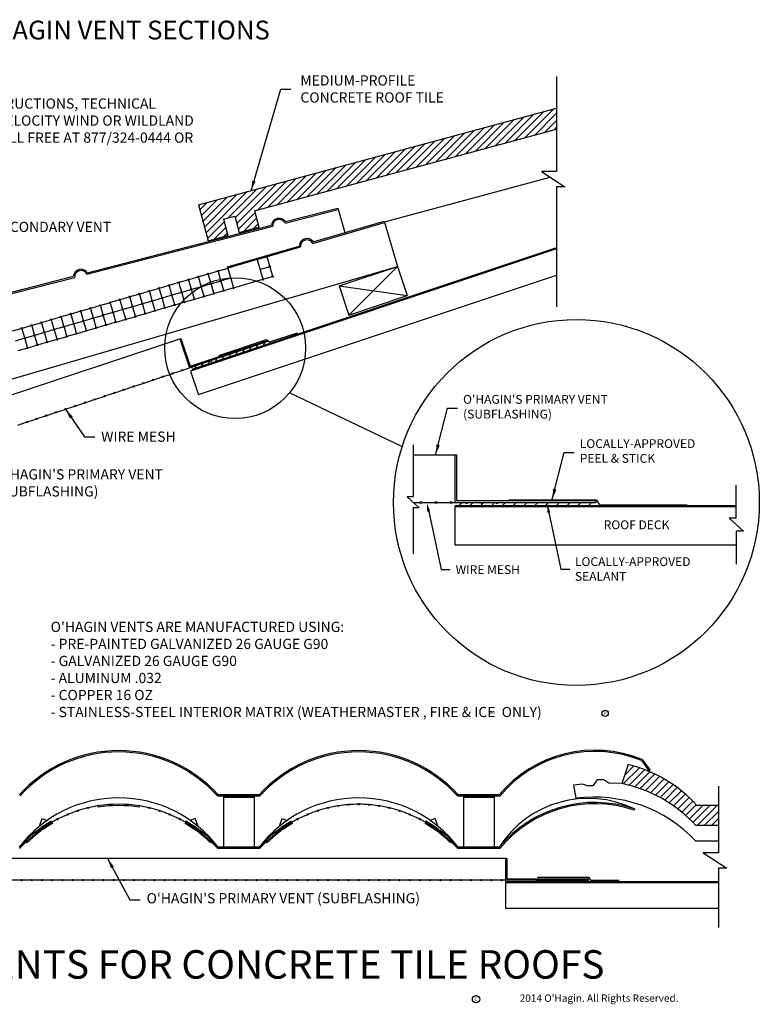
# Model space of a CAD drawing. Units: inches. Extents: x 142.5 to 173.2, y -196 to -171.9.
# Drawn here: x 155.1 to 173.2, y -196 to -171.9 of the extents above; entities that cross this region are included whole.
import ezdxf
from ezdxf.enums import TextEntityAlignment as Align

# ---------------------------------------------------------------- set-up
doc = ezdxf.new("R2010")
doc.units = ezdxf.units.IN
doc.header["$LTSCALE"] = 2
doc.header["$MEASUREMENT"] = 0
doc.layers.get('0').update_dxf_attribs({"linetype": 'CONTINUOUS'})
for name, color, linetype in [('A-roof-text-bold', 6, 'CONTINUOUS'), ('A-VENT-MED', 3, 'CONTINUOUS'), ('A-VENT-OTLN-LGHT', 9, 'CONTINUOUS'), ('R-ANNO-TEXT', 3, 'CONTINUOUS'), ('R-SWTS-DET1', 1, 'CONTINUOUS'), ('R-SWTS-DET3', 9, 'CONTINUOUS'), ('R-SWTS-PAT1', 9, 'CONTINUOUS')]:
    doc.layers.add(name, color=color, linetype=linetype)
doc.styles.add('SWTSTEXT', font='romans.shx')
doc.dimstyles.new('SWTSARCH', dxfattribs={"dimtxt": 0.375, "dimasz": 0.125, "dimexe": 0.179688, "dimexo": 0.5, "dimgap": 0.125, "dimtad": 0, "dimtih": 1, "dimtoh": 1, "dimdec": 3, "dimzin": 3, "dimdsep": 46, "dimlunit": 4, "dimtxsty": 'SWTSTEXT', "dimcen": 0.0625, "dimdle": 0.179688, "dimclrd": 3, "dimclre": 3, "dimclrt": 3, "dimadec": 0, "dimazin": 0, "dimtfac": 1, "dimtdec": 3, "dimtofl": 0, "dimtmove": 2, "dimatfit": 1, "dimfxl": 1, "dimfrac": 2, "dimtolj": 1, "dimtzin": 3, "dimarcsym": 0})

msp = doc.modelspace()

# ---------------------------------------------------------------- hatches: boundary and pattern name
at = {"layer": 'R-SWTS-PAT1'}
h = msp.add_hatch(dxfattribs=at)
h.set_pattern_fill('ANSI31', color=256, style=0)
h.set_pattern_definition([(45, (59.04652, 5.66672), (-0.08838835, 0.08838835), [])])
h.paths.add_polyline_path([(168.252, -174.55), (168.252, -174.033), (159.484, -176.399), (159.722, -177.281), (160.205, -177.15), (160.097, -176.751), (160.373, -176.677), (160.481, -177.076), (160.964, -176.946), (160.856, -176.546)])
h = msp.add_hatch(dxfattribs=at)
h.set_pattern_fill('ANSI31', color=256, style=0)
h.set_pattern_definition([(45, (61.28103, 5.76822), (-0.08838835, 0.08838835), [])])
h.paths.add_polyline_path([(171.661, -191.591), (172.214, -191.591), (172.214, -191.099), (171.687, -191.099, 0.14914), (169.999, -190.094), (169.846, -190.563, -0.158774)])

# ---------------------------------------------------------------- linework, layer by layer
for p, q in [((161.004, -177.977), (161.214, -177.916)), ((161.285, -178.16), (161.074, -178.217))]:
    msp.add_line(p, q)
at = {"layer": 'A-VENT-MED'}
for p, q in [((161.602, -176.848), (162.903, -176.512)), ((161.617, -176.812), (162.896, -176.482)), ((162.896, -176.482), (163.07, -177.082)), ((162.281, -177.345), (164.039, -176.832)), ((162.295, -177.308), (164.031, -176.802)), ((164.031, -176.802), (164.354, -177.912)), ((156.754, -178.098), (161.301, -176.926)), ((156.769, -178.062), (161.27, -176.901)), ((160.19, -177.922), (161.949, -177.409)), ((160.919, -177.742), (161.981, -177.432)), ((150.109, -182.064), (164.354, -177.912)), ((160.199, -177.952), (160.19, -177.922)), ((151.91, -179.347), (156.453, -178.176)), ((151.925, -179.311), (156.423, -178.151)), ((152.384, -181.893), (159.024, -179.679)), ((159.024, -179.679), (159.054, -179.669)), ((159.024, -179.679), (159.262, -180.391)), ((159.054, -179.669), (159.281, -180.351)), ((159.281, -180.351), (161.149, -179.729)), ((161.149, -179.729), (161.159, -179.758)), ((161.159, -179.758), (159.262, -180.391)), ((164.736, -182.518), (165.756, -182.518)), ((165.756, -182.518), (165.756, -183.685)), ((165.756, -182.518), (165.803, -182.518)), ((165.803, -182.518), (165.803, -183.638)), ((165.756, -183.685), (169.209, -183.685)), ((165.803, -183.638), (169.209, -183.638)), ((169.209, -183.638), (169.209, -183.685)), ((170.328, -190), (170.516, -190.26)), ((170.346, -189.974), (170.53, -190.229)), ((170.53, -190.229), (170.516, -190.26)), ((160.982, -190.873), (159.954, -190.873)), ((160.968, -190.842), (159.968, -190.842)), ((166.857, -190.873), (165.829, -190.873)), ((166.843, -190.842), (165.843, -190.842)), ((170.155, -191.184), (170.146, -191.214)), ((155.887, -191.48), (155.897, -191.51)), ((159.173, -191.48), (159.164, -191.51)), ((161.762, -191.48), (161.772, -191.51)), ((165.048, -191.48), (165.039, -191.51)), ((160.982, -192.155), (159.954, -192.155)), ((160.968, -192.123), (159.968, -192.123)), ((166.857, -192.155), (165.829, -192.155)), ((166.843, -192.123), (165.843, -192.123)), ((167.03, -192.393), (148.03, -192.393)), ((166.999, -192.393), (166.999, -192.925)), ((167.03, -192.393), (167.03, -192.893)), ((167.03, -192.893), (169.03, -192.893)), ((167.92, -192.925), (169.03, -192.925)), ((169.03, -192.925), (169.03, -192.893))]:
    msp.add_line(p, q, dxfattribs=at)
for centre, radius, start, end in [((161.459, -176.918), 0.19, 34.0503, 174.8676), ((161.459, -176.918), 0.159, 26.2613, 182.6567), ((162.139, -177.416), 0.19, 34.5938, 177.904), ((162.139, -177.416), 0.159, 26.6137, 185.8841), ((156.612, -178.168), 0.19, 34.0503, 174.8676), ((156.612, -178.168), 0.159, 26.2613, 182.6567), ((157.53, -193.04), 3.282, 42.0475, 137.9525), ((157.53, -193.04), 3.251, 41.8031, 137.9525), ((163.405, -193.04), 3.282, 42.0359, 137.9641), ((163.405, -193.04), 3.251, 41.7913, 138.2087), ((169.186, -192.797), 3.052, 67.6607, 140.1705), ((169.186, -192.797), 3.021, 67.7815, 140.4448), ((169.186, -194.078), 3.052, 71.4897, 140.1705), ((169.186, -194.078), 3.021, 71.4783, 140.4448), ((157.53, -194.321), 3.282, 120.0454, 137.9641), ((157.53, -194.321), 3.282, 42.0359, 59.9546), ((163.405, -194.321), 3.282, 120.0454, 137.9641), ((163.405, -194.321), 3.282, 42.0359, 59.9546)]:
    msp.add_arc(centre, radius, start, end, dxfattribs=at)
at = {"layer": 'A-VENT-OTLN-LGHT'}
for p, q in [((161.164, -177.687), (161.225, -177.897)), ((159.734, -178.087), (159.944, -178.026)), ((159.963, -178.036), (160.024, -178.247)), ((159.974, -178.017), (160.184, -177.956)), ((161.233, -177.927), (161.296, -178.141)), ((159.014, -178.297), (159.224, -178.236)), ((159.243, -178.246), (159.304, -178.457)), ((159.254, -178.227), (159.464, -178.166)), ((159.483, -178.176), (159.544, -178.387)), ((159.494, -178.157), (159.704, -178.096)), ((159.723, -178.106), (159.784, -178.317)), ((159.804, -178.327), (160.014, -178.266)), ((160.033, -178.277), (160.094, -178.487)), ((160.044, -178.257), (160.254, -178.196)), ((158.053, -178.577), (158.263, -178.516)), ((158.282, -178.526), (158.344, -178.736)), ((158.293, -178.507), (158.503, -178.446)), ((158.522, -178.456), (158.584, -178.667)), ((158.533, -178.437), (158.743, -178.376)), ((158.763, -178.386), (158.824, -178.596)), ((158.774, -178.367), (158.984, -178.306)), ((159.003, -178.316), (159.064, -178.527)), ((159.083, -178.537), (159.293, -178.476)), ((159.313, -178.487), (159.374, -178.697)), ((159.323, -178.467), (159.533, -178.406)), ((159.553, -178.417), (159.614, -178.627)), ((159.564, -178.397), (159.774, -178.336)), ((159.793, -178.347), (159.854, -178.557)), ((159.874, -178.567), (160.084, -178.506)), ((160.114, -178.497), (160.324, -178.436)), ((157.333, -178.787), (157.543, -178.726)), ((157.562, -178.736), (157.623, -178.946)), ((157.573, -178.717), (157.783, -178.656)), ((157.802, -178.666), (157.863, -178.876)), ((157.813, -178.647), (158.023, -178.586)), ((158.042, -178.596), (158.104, -178.806)), ((158.123, -178.817), (158.333, -178.756)), ((158.352, -178.766), (158.414, -178.976)), ((158.363, -178.747), (158.573, -178.686)), ((158.592, -178.697), (158.654, -178.907)), ((158.603, -178.677), (158.813, -178.616)), ((158.833, -178.626), (158.894, -178.836)), ((158.843, -178.607), (159.053, -178.546)), ((159.073, -178.557), (159.134, -178.767)), ((159.153, -178.777), (159.363, -178.716)), ((159.393, -178.707), (159.603, -178.646)), ((159.634, -178.637), (159.844, -178.576)), ((156.372, -179.067), (156.582, -179.006)), ((156.602, -179.016), (156.663, -179.226)), ((156.613, -178.997), (156.823, -178.936)), ((156.842, -178.946), (156.903, -179.156)), ((156.853, -178.927), (157.063, -178.866)), ((157.082, -178.876), (157.143, -179.086)), ((157.093, -178.857), (157.303, -178.796)), ((157.322, -178.806), (157.383, -179.016)), ((157.403, -179.027), (157.613, -178.966)), ((157.632, -178.976), (157.693, -179.186)), ((157.643, -178.957), (157.853, -178.896)), ((157.872, -178.906), (157.933, -179.116)), ((157.883, -178.887), (158.093, -178.826)), ((158.112, -178.836), (158.174, -179.046)), ((158.193, -179.057), (158.403, -178.996)), ((158.433, -178.987), (158.643, -178.926)), ((158.673, -178.917), (158.883, -178.856)), ((158.913, -178.847), (159.123, -178.786)), ((155.652, -179.277), (155.862, -179.216)), ((155.881, -179.226), (155.943, -179.436)), ((155.892, -179.207), (156.102, -179.146)), ((156.121, -179.156), (156.183, -179.366)), ((156.132, -179.137), (156.342, -179.076)), ((156.361, -179.086), (156.423, -179.296)), ((156.442, -179.307), (156.652, -179.246)), ((156.672, -179.256), (156.733, -179.466)), ((156.682, -179.237), (156.892, -179.176)), ((156.912, -179.186), (156.973, -179.396)), ((156.922, -179.167), (157.132, -179.106)), ((157.152, -179.116), (157.213, -179.326)), ((157.162, -179.097), (157.372, -179.036)), ((157.392, -179.046), (157.453, -179.256)), ((157.473, -179.271), (157.683, -179.21)), ((157.713, -179.201), (157.923, -179.14)), ((157.953, -179.127), (158.163, -179.066)), ((154.932, -179.487), (155.142, -179.426)), ((155.161, -179.435), (155.222, -179.646)), ((155.172, -179.417), (155.382, -179.355)), ((155.401, -179.366), (155.462, -179.576)), ((155.412, -179.347), (155.622, -179.286)), ((155.641, -179.296), (155.702, -179.506)), ((155.722, -179.517), (155.932, -179.456)), ((155.952, -179.466), (156.013, -179.676)), ((155.962, -179.447), (156.172, -179.386)), ((156.192, -179.396), (156.253, -179.606)), ((156.202, -179.377), (156.412, -179.316)), ((156.432, -179.326), (156.493, -179.536)), ((156.512, -179.547), (156.722, -179.486)), ((156.752, -179.477), (156.962, -179.416)), ((156.992, -179.407), (157.202, -179.346)), ((157.232, -179.337), (157.442, -179.276)), ((155.002, -179.727), (155.212, -179.666)), ((155.231, -179.676), (155.292, -179.886)), ((155.242, -179.657), (155.452, -179.596)), ((155.471, -179.606), (155.532, -179.816)), ((155.482, -179.587), (155.692, -179.526)), ((155.711, -179.536), (155.772, -179.746)), ((155.792, -179.757), (156.002, -179.696)), ((156.033, -179.691), (156.243, -179.63)), ((156.272, -179.617), (156.482, -179.556)), ((155.071, -179.967), (155.281, -179.906)), ((155.312, -179.897), (155.522, -179.836)), ((155.552, -179.827), (155.762, -179.766)), ((158.864, -180.523), (159.072, -180.454)), ((159.101, -180.444), (159.262, -180.391)), ((158.148, -180.762), (158.36, -180.691)), ((158.39, -180.681), (158.597, -180.612)), ((158.627, -180.602), (158.835, -180.533)), ((157.437, -180.999), (157.644, -180.93)), ((157.674, -180.92), (157.881, -180.851)), ((157.911, -180.841), (158.119, -180.772)), ((156.725, -181.236), (156.933, -181.167)), ((156.962, -181.157), (157.17, -181.088)), ((157.2, -181.078), (157.407, -181.009)), ((156.009, -181.475), (156.217, -181.406)), ((156.246, -181.396), (156.454, -181.327)), ((156.484, -181.317), (156.696, -181.246)), ((155.298, -181.712), (155.505, -181.643)), ((155.535, -181.633), (155.742, -181.564)), ((155.772, -181.554), (155.98, -181.485)), ((155.061, -181.791), (155.268, -181.722)), ((164.739, -183.685), (164.901, -183.685)), ((164.947, -183.685), (165.274, -183.685)), ((165.321, -183.685), (165.647, -183.685)), ((165.694, -183.685), (165.756, -183.685)), ((165.779, -183.685), (166.105, -183.685)), ((166.152, -183.685), (166.479, -183.685)), ((166.525, -183.685), (166.852, -183.685)), ((160.093, -190.873), (160.093, -192.123)), ((160.843, -190.905), (160.093, -190.905)), ((160.843, -190.873), (160.843, -192.123)), ((165.968, -190.873), (165.968, -192.123)), ((166.718, -190.905), (165.968, -190.905)), ((166.718, -190.873), (166.718, -192.123)), ((155.139, -192.925), (154.92, -192.925)), ((155.389, -192.925), (155.17, -192.925)), ((155.639, -192.925), (155.42, -192.925)), ((155.889, -192.925), (155.67, -192.925)), ((156.139, -192.925), (155.92, -192.925)), ((156.389, -192.925), (156.17, -192.925)), ((156.639, -192.925), (156.42, -192.925)), ((156.889, -192.925), (156.67, -192.925)), ((157.139, -192.925), (156.92, -192.925)), ((157.389, -192.925), (157.17, -192.925)), ((157.639, -192.925), (157.42, -192.925)), ((157.889, -192.925), (157.67, -192.925)), ((158.139, -192.925), (157.92, -192.925)), ((158.389, -192.925), (158.17, -192.925)), ((158.639, -192.925), (158.42, -192.925)), ((158.889, -192.925), (158.67, -192.925)), ((159.139, -192.925), (158.92, -192.925)), ((159.389, -192.925), (159.17, -192.925)), ((159.639, -192.925), (159.42, -192.925)), ((159.889, -192.925), (159.67, -192.925)), ((160.139, -192.925), (159.92, -192.925)), ((160.389, -192.925), (160.17, -192.925)), ((160.639, -192.925), (160.42, -192.925)), ((160.889, -192.925), (160.67, -192.925)), ((161.139, -192.925), (160.92, -192.925)), ((161.389, -192.925), (161.17, -192.925)), ((161.639, -192.925), (161.42, -192.925)), ((161.889, -192.925), (161.67, -192.925)), ((162.139, -192.925), (161.92, -192.925)), ((162.389, -192.925), (162.17, -192.925)), ((162.639, -192.925), (162.42, -192.925)), ((162.889, -192.925), (162.67, -192.925)), ((163.139, -192.925), (162.92, -192.925)), ((163.389, -192.925), (163.17, -192.925)), ((163.639, -192.925), (163.42, -192.925)), ((163.889, -192.925), (163.67, -192.925)), ((164.139, -192.925), (163.92, -192.925)), ((164.389, -192.925), (164.17, -192.925)), ((164.639, -192.925), (164.42, -192.925)), ((164.889, -192.925), (164.67, -192.925)), ((165.139, -192.925), (164.92, -192.925)), ((165.389, -192.925), (165.17, -192.925)), ((165.639, -192.925), (165.42, -192.925)), ((165.889, -192.925), (165.67, -192.925)), ((166.139, -192.925), (165.92, -192.925)), ((166.389, -192.925), (166.17, -192.925)), ((166.639, -192.925), (166.42, -192.925)), ((166.889, -192.925), (166.67, -192.925)), ((167.92, -192.925), (166.92, -192.925)), ((167.749, -192.925), (167.92, -192.925))]:
    msp.add_line(p, q, dxfattribs=at)
for centre, radius in [((159.959, -178.021), 0.0156), ((161.229, -177.912), 0.0156), ((158.999, -178.301), 0.0156), ((159.239, -178.231), 0.0156), ((159.479, -178.161), 0.0156), ((159.479, -178.161), 0.0156), ((159.719, -178.091), 0.0156), ((160.029, -178.262), 0.0156), ((161.3, -178.156), 0.0156), ((158.278, -178.511), 0.0156), ((158.518, -178.441), 0.0156), ((158.758, -178.371), 0.0156), ((158.758, -178.371), 0.0156), ((159.068, -178.542), 0.0156), ((159.308, -178.472), 0.0156), ((159.549, -178.402), 0.0156), ((159.789, -178.332), 0.0156), ((160.099, -178.502), 0.0156), ((157.318, -178.791), 0.0156), ((157.318, -178.791), 0.0156), ((157.558, -178.721), 0.0156), ((157.798, -178.651), 0.0156), ((158.038, -178.581), 0.0156), ((158.038, -178.581), 0.0156), ((158.348, -178.751), 0.0156), ((158.588, -178.682), 0.0156), ((158.828, -178.611), 0.0156), ((159.138, -178.782), 0.0156), ((159.378, -178.712), 0.0156), ((159.619, -178.642), 0.0156), ((159.859, -178.572), 0.0156), ((156.598, -179.001), 0.0156), ((156.598, -179.001), 0.0156), ((156.838, -178.931), 0.0156), ((157.078, -178.861), 0.0156), ((157.388, -179.031), 0.0156), ((157.628, -178.961), 0.0156), ((157.868, -178.891), 0.0156), ((158.108, -178.821), 0.0156), ((158.418, -178.991), 0.0156), ((158.658, -178.922), 0.0156), ((158.898, -178.851), 0.0156), ((155.877, -179.21), 0.0156), ((155.877, -179.21), 0.0156), ((156.117, -179.14), 0.0156), ((156.357, -179.071), 0.0156), ((156.667, -179.241), 0.0156), ((156.907, -179.171), 0.0156), ((157.147, -179.101), 0.0156), ((157.458, -179.271), 0.0156), ((157.698, -179.206), 0.0156), ((157.938, -179.136), 0.0156), ((158.178, -179.061), 0.0156), ((155.157, -179.42), 0.0156), ((155.157, -179.42), 0.0156), ((155.397, -179.35), 0.0156), ((155.637, -179.28), 0.0156), ((155.947, -179.451), 0.0156), ((156.187, -179.381), 0.0156), ((156.427, -179.311), 0.0156), ((156.737, -179.481), 0.0156), ((156.977, -179.411), 0.0156), ((157.217, -179.341), 0.0156), ((155.227, -179.661), 0.0156), ((155.467, -179.591), 0.0156), ((155.707, -179.521), 0.0156), ((156.018, -179.695), 0.0156), ((156.258, -179.625), 0.0156), ((156.497, -179.551), 0.0156), ((155.297, -179.901), 0.0156), ((155.537, -179.831), 0.0156), ((155.777, -179.761), 0.0156), ((159.086, -180.448), 0.0156), ((158.375, -180.685), 0.0156), ((158.612, -180.606), 0.0156), ((158.612, -180.606), 0.0156), ((158.849, -180.527), 0.0156), ((157.659, -180.924), 0.0156), ((157.896, -180.845), 0.0156), ((158.133, -180.766), 0.0156), ((156.947, -181.161), 0.0156), ((156.947, -181.161), 0.0156), ((157.184, -181.082), 0.0156), ((157.422, -181.003), 0.0156), ((156.231, -181.4), 0.0156), ((156.468, -181.321), 0.0156), ((156.71, -181.24), 0.0156), ((155.52, -181.637), 0.0156), ((155.757, -181.558), 0.0156), ((155.994, -181.479), 0.0156), ((155.283, -181.716), 0.0156), ((155.283, -181.716), 0.0156), ((164.924, -183.683), 0.0233), ((165.297, -183.683), 0.0233), ((165.297, -183.683), 0.0233), ((165.671, -183.683), 0.0233), ((163.155, -191.08), 0.0156), ((163.405, -191.07), 0.0156), ((163.655, -191.08), 0.0156), ((156.28, -191.32), 0.0156), ((156.53, -191.228), 0.0156), ((156.78, -191.158), 0.0156), ((158.28, -191.158), 0.0156), ((158.53, -191.228), 0.0156), ((158.78, -191.32), 0.0156), ((162.155, -191.32), 0.0156), ((162.405, -191.228), 0.0156), ((162.655, -191.158), 0.0156), ((162.905, -191.109), 0.0156), ((163.905, -191.109), 0.0156), ((164.155, -191.158), 0.0156), ((164.405, -191.228), 0.0156), ((164.655, -191.32), 0.0156), ((156.03, -191.437), 0.0156), ((159.03, -191.437), 0.0156), ((161.905, -191.437), 0.0156), ((164.905, -191.437), 0.0156), ((155.155, -192.924), 0.0156), ((155.405, -192.924), 0.0156), ((155.655, -192.924), 0.0156), ((155.905, -192.924), 0.0156), ((156.155, -192.924), 0.0156), ((156.405, -192.924), 0.0156), ((156.655, -192.924), 0.0156), ((156.905, -192.924), 0.0156), ((157.155, -192.924), 0.0156), ((157.405, -192.924), 0.0156), ((157.655, -192.924), 0.0156), ((157.905, -192.924), 0.0156), ((158.155, -192.924), 0.0156), ((158.405, -192.924), 0.0156), ((158.655, -192.924), 0.0156), ((158.905, -192.924), 0.0156), ((159.155, -192.924), 0.0156), ((159.405, -192.924), 0.0156), ((159.655, -192.924), 0.0156), ((159.905, -192.924), 0.0156), ((160.155, -192.924), 0.0156), ((160.405, -192.924), 0.0156), ((160.655, -192.924), 0.0156), ((160.905, -192.924), 0.0156), ((161.155, -192.924), 0.0156), ((161.405, -192.924), 0.0156), ((161.655, -192.924), 0.0156), ((161.905, -192.924), 0.0156), ((162.155, -192.924), 0.0156), ((162.405, -192.924), 0.0156), ((162.655, -192.924), 0.0156), ((162.905, -192.924), 0.0156), ((163.155, -192.924), 0.0156), ((163.405, -192.924), 0.0156), ((163.655, -192.924), 0.0156), ((163.905, -192.924), 0.0156), ((164.155, -192.924), 0.0156), ((164.405, -192.924), 0.0156), ((164.655, -192.924), 0.0156), ((164.905, -192.924), 0.0156), ((165.155, -192.924), 0.0156), ((165.405, -192.924), 0.0156), ((165.655, -192.924), 0.0156), ((165.905, -192.924), 0.0156), ((166.155, -192.924), 0.0156), ((166.405, -192.924), 0.0156), ((166.655, -192.924), 0.0156), ((166.905, -192.924), 0.0156)]:
    msp.add_circle(centre, radius, dxfattribs=at)
at = {"layer": 'A-VENT-OTLN-LGHT', "color": 3}
msp.add_circle((166.278, -195.839), 0.0898, dxfattribs=at)
at = {"layer": 'A-VENT-OTLN-LGHT'}
for centre, radius, start, end in [((160.919, -177.742), 0.0156, 286.2793, 16.2489), ((161.159, -177.672), 0.0156, 194.7884, 17.7094), ((160.199, -177.952), 0.0156, 106.6895, 285.2103), ((160.989, -177.981), 0.0156, 286.2793, 106.2793), ((160.269, -178.192), 0.0156, 106.2489, 286.2489), ((161.059, -178.221), 0.0156, 196.2793, 106.2811), ((160.339, -178.432), 0.0156, 106.2489, 16.2788), ((159.798, -180.211), 0.0156, 202.0484, 14.8232), ((159.323, -180.369), 0.0156, 202.0727, 14.7988), ((159.561, -180.29), 0.0156, 202.0606, 14.811), ((166.044, -183.683), 0.0233, 183.5427, 356.4573), ((166.417, -183.683), 0.0233, 183.5427, 356.4573), ((166.79, -183.683), 0.0233, 183.5427, 356.4573), ((157.53, -194.321), 3.251, 108.1926, 112.3406), ((157.53, -194.321), 3.251, 103.6156, 107.6418), ((157.53, -194.321), 3.251, 99.1238, 103.0647), ((157.03, -191.109), 0.0156, 8.7077, 270), ((158.03, -191.109), 0.0156, 270, 171.2911), ((157.53, -194.321), 3.251, 76.9353, 80.8762), ((157.53, -194.321), 3.251, 72.3582, 76.3844), ((157.53, -194.321), 3.251, 67.6594, 71.8074), ((163.405, -194.321), 3.251, 108.1926, 112.3406), ((163.405, -194.321), 3.251, 103.6156, 107.6418), ((163.405, -194.321), 3.251, 99.1238, 103.0647), ((163.405, -194.321), 3.251, 94.6864, 98.573), ((163.405, -194.321), 3.251, 90.2754, 94.1356), ((163.405, -194.321), 3.251, 85.8644, 89.7246), ((163.405, -194.321), 3.251, 81.427, 85.3136), ((163.405, -194.321), 3.251, 76.9353, 80.8762), ((163.405, -194.321), 3.251, 72.3582, 76.3844), ((163.405, -194.321), 3.251, 67.6594, 71.8074), ((157.53, -194.321), 3.251, 117.757, 120.1662), ((157.53, -194.321), 3.251, 112.8914, 117.2062), ((157.53, -194.321), 3.251, 62.7938, 67.1086), ((157.53, -194.321), 3.251, 59.8338, 62.243), ((163.405, -194.321), 3.251, 117.757, 120.1662), ((163.405, -194.321), 3.251, 112.8914, 117.2062), ((163.405, -194.321), 3.251, 62.7938, 67.1086), ((163.405, -194.321), 3.251, 59.8338, 62.243), ((157.53, -194.321), 3.251, 133.9909, 138.2098), ((155.273, -191.982), 0.0156, 224.1286, 287.7371), ((159.788, -191.982), 0.0156, 252.2627, 315.8716), ((157.53, -194.321), 3.251, 41.7902, 46.0091), ((163.405, -194.321), 3.251, 133.9909, 138.2098), ((161.148, -191.982), 0.0156, 224.1286, 287.7371), ((165.663, -191.982), 0.0156, 252.2627, 315.8716), ((163.405, -194.321), 3.251, 41.7902, 46.0091), ((167.906, -192.924), 0.0156, 183.5427, 356.4573)]:
    msp.add_arc(centre, radius, start, end, dxfattribs=at)
at = {"layer": 'R-ANNO-TEXT'}
msp.add_line((165.422, -185.329), (165.643, -185.329), dxfattribs=at)
for points in [[(165.119, -183.905), (165.422, -185.329)], [(168.06, -183.93), (168.356, -185.318), (168.576, -185.318)]]:
    msp.add_lwpolyline(points, dxfattribs=at)
msp.add_circle((169.439, -188.842), 0.0763, dxfattribs=at)
for points in [[(165.083, -183.913), (165.074, -183.694), (165.154, -183.898)], [(168.024, -183.937), (168.015, -183.719), (168.095, -183.923)]]:
    msp.add_solid(points, dxfattribs=at)
at = {"layer": 'R-SWTS-DET1', "color": 1}
for p, q in [((168.252, -177.453), (159.319, -180.432)), ((160.919, -177.742), (160.199, -177.952)), ((160.919, -177.741), (161.059, -178.221)), ((160.199, -177.952), (160.339, -178.432)), ((160.339, -178.432), (161.059, -178.221)), ((159.983, -180.085), (161.147, -179.697)), ((161.147, -179.697), (161.226, -179.756)), ((161.226, -179.756), (161.906, -179.53)), ((160.568, -180.016), (160.604, -179.943)), ((160.735, -179.96), (160.772, -179.887)), ((160.903, -179.904), (160.939, -179.831)), ((161.071, -179.848), (161.107, -179.776)), ((159.729, -180.295), (159.765, -180.223)), ((159.897, -180.239), (159.933, -180.167)), ((160.064, -180.184), (160.101, -180.111)), ((160.232, -180.128), (160.268, -180.055)), ((160.4, -180.072), (160.436, -179.999)), ((159.394, -180.407), (159.43, -180.335)), ((159.561, -180.351), (159.598, -180.279)), ((157.03, -191.14), (157.03, -191.109)), ((158.03, -191.14), (158.03, -191.109)), ((155.588, -191.609), (155.655, -191.415)), ((155.655, -191.415), (155.779, -191.465)), ((155.897, -191.51), (155.906, -191.541)), ((159.164, -191.51), (159.154, -191.541)), ((159.405, -191.415), (159.282, -191.465)), ((159.472, -191.609), (159.405, -191.415)), ((161.463, -191.609), (161.53, -191.415)), ((161.53, -191.415), (161.654, -191.465)), ((161.772, -191.51), (161.781, -191.541)), ((165.039, -191.51), (165.029, -191.541)), ((165.28, -191.415), (165.157, -191.465)), ((165.347, -191.609), (165.28, -191.415)), ((155.273, -191.982), (155.282, -192.013)), ((159.788, -191.982), (159.779, -192.01)), ((161.148, -191.982), (161.157, -192.013)), ((165.663, -191.982), (165.654, -192.01)), ((169.037, -192.862), (169.08, -192.925))]:
    msp.add_line(p, q, dxfattribs=at)
at = {"layer": 'R-SWTS-DET1'}
for p, q in [((165.756, -183.755), (172.65, -183.755)), ((165.869, -183.755), (165.94, -183.685)), ((166.133, -183.755), (166.204, -183.685)), ((166.397, -183.755), (166.468, -183.685)), ((166.661, -183.755), (166.732, -183.685)), ((166.925, -183.755), (166.996, -183.685)), ((167.074, -183.618), (169.22, -183.618)), ((167.189, -183.755), (167.259, -183.685)), ((167.453, -183.755), (167.523, -183.685)), ((167.717, -183.755), (167.787, -183.685)), ((167.981, -183.755), (168.051, -183.685)), ((168.245, -183.755), (168.315, -183.685)), ((168.509, -183.755), (168.579, -183.685)), ((168.772, -183.755), (168.843, -183.685)), ((169.036, -183.755), (169.107, -183.685)), ((169.22, -183.618), (169.304, -183.739)), ((169.304, -183.739), (171.45, -183.739)), ((166.999, -192.925), (166.999, -192.956)), ((167.749, -192.925), (166.999, -192.925)), ((166.999, -192.956), (167.749, -192.956)), ((166.999, -192.956), (172.214, -192.956)), ((167.749, -192.925), (167.749, -192.956)), ((169.037, -192.862), (167.78, -192.862)), ((168.399, -192.956), (168.419, -192.925)), ((168.539, -192.956), (168.559, -192.925)), ((168.678, -192.956), (168.699, -192.925)), ((168.818, -192.956), (168.838, -192.925)), ((168.958, -192.956), (168.978, -192.925)), ((169.08, -192.925), (169.78, -192.925))]:
    msp.add_line(p, q, dxfattribs=at)
at = {"layer": 'R-SWTS-DET1', "color": 1}
for centre, radius, start, end in [((157.53, -193.976), 3.062, 37.2427, 142.7573), ((163.405, -193.976), 3.062, 37.2427, 142.7573), ((169.026, -193.514), 2.589, 64.1484, 147.5118), ((157.53, -194.321), 3.251, 81.1534, 98.8466), ((157.53, -194.353), 3.251, 81.1534, 98.8466), ((157.642, -194.469), 3.435, 120.5382, 133.619), ((157.447, -194.229), 3.098, 119.8247, 134.3324), ((157.529, -194.356), 3.251, 46.1959, 60.0054), ((157.418, -194.469), 3.435, 46.381, 59.4618), ((163.517, -194.469), 3.435, 120.5382, 133.619), ((163.322, -194.229), 3.098, 119.8247, 134.3324), ((163.404, -194.356), 3.251, 46.1959, 60.0054), ((163.293, -194.469), 3.435, 46.381, 59.4618)]:
    msp.add_arc(centre, radius, start, end, dxfattribs=at)
at = {"layer": 'R-SWTS-DET3'}
for p, q in [((168.252, -173.264), (168.252, -175.586)), ((159.484, -176.399), (168.252, -174.033)), ((160.856, -176.546), (168.252, -174.55)), ((168.252, -175.586), (167.878, -175.586)), ((167.878, -175.586), (168.456, -175.961)), ((164.036, -176.821), (168.094, -175.726)), ((168.252, -175.961), (168.252, -178.894)), ((168.456, -175.961), (168.252, -175.961)), ((159.484, -176.399), (159.722, -177.281)), ((160.856, -176.546), (160.964, -176.946)), ((160.097, -176.751), (160.373, -176.677)), ((160.097, -176.751), (160.205, -177.15)), ((160.373, -176.677), (160.481, -177.076)), ((160.481, -177.076), (160.964, -176.946)), ((159.722, -177.281), (160.205, -177.15)), ((159.722, -177.281), (160.205, -177.15)), ((168.252, -177.482), (159.288, -180.47)), ((162.931, -178.387), (164.354, -177.912)), ((164.354, -177.912), (164.591, -178.624)), ((159.48, -181.045), (168.252, -178.12)), ((162.931, -178.387), (163.168, -179.098)), ((163.168, -179.098), (164.591, -178.624)), ((159.288, -180.47), (159.481, -181.048)), ((161.717, -181), (164.473, -182.316)), ((164.736, -182.274), (164.736, -183.55)), ((172.65, -184.069), (172.65, -183.265)), ((164.589, -183.547), (164.883, -183.817)), ((164.736, -183.547), (164.589, -183.547)), ((164.883, -183.817), (164.736, -183.817)), ((164.736, -183.82), (164.736, -184.945)), ((165.756, -183.786), (165.756, -184.719)), ((165.756, -183.786), (172.65, -183.786)), ((169.304, -183.755), (171.45, -183.755)), ((172.473, -184.066), (172.827, -184.39)), ((172.65, -184.066), (172.473, -184.066)), ((172.827, -184.39), (172.65, -184.39)), ((172.65, -184.393), (172.65, -185.197)), ((165.756, -184.719), (172.65, -184.719)), ((169.999, -190.094), (169.846, -190.563)), ((168.886, -190.579), (168.664, -190.599)), ((169.004, -190.62), (168.886, -190.579)), ((169.241, -190.476), (169.138, -190.615)), ((169.41, -190.476), (169.241, -190.476)), ((169.529, -190.553), (169.41, -190.476)), ((169.848, -190.558), (169.529, -190.553)), ((168.664, -190.599), (168.722, -190.923)), ((169.138, -190.615), (169.004, -190.62)), ((172.214, -190.627), (172.214, -192.256)), ((172.214, -191.099), (171.687, -191.099)), ((172.214, -191.591), (171.661, -191.591)), ((172.214, -191.974), (171.66, -191.974)), ((172.214, -192.256), (171.841, -192.256)), ((171.841, -192.256), (172.419, -192.631)), ((172.419, -192.631), (172.214, -192.631)), ((172.214, -192.631), (172.214, -194.084)), ((166.999, -192.987), (172.214, -192.987)), ((166.999, -192.987), (166.999, -193.612)), ((166.999, -193.612), (172.214, -193.612))]:
    msp.add_line(p, q, dxfattribs=at)
for centre, radius in [((160.382, -179.908), 1.724), ((168.736, -183.685), 4.477)]:
    msp.add_circle(centre, radius, dxfattribs=at)
for centre, radius, start, end in [((169.195, -193.363), 3.367, 42.2603, 76.1905), ((169.177, -193.863), 3.367, 42.4477, 78.5349), ((169.168, -194.308), 3.414, 43.1346, 97.513)]:
    msp.add_arc(centre, radius, start, end, dxfattribs=at)
at = {"layer": 'R-SWTS-PAT1'}
for p, q in [((164.354, -177.912), (163.168, -179.098)), ((162.931, -178.387), (164.591, -178.624))]:
    msp.add_line(p, q, dxfattribs=at)

# ---------------------------------------------------------------- texts
at = {"layer": 'A-roof-text-bold', "style": 'SWTSTEXT'}
for s, height, p in [("O'HAGIN VENT SECTIONS", 0.4608, (157.53, -172.125)), ('%%UMODEL "M" STYLE VENTS FOR CONCRETE TILE ROOFS', 0.69696, (157.53, -194.989))]:
    msp.add_text(s, height=height, dxfattribs=at).set_placement(p, align=Align.MIDDLE_CENTER)
at = {"layer": 'A-VENT-OTLN-LGHT', "color": 3, "style": 'SWTSTEXT'}
msp.add_text('C', height=0.09, dxfattribs=at).set_placement((166.278, -195.839), align=Align.MIDDLE_CENTER)
at = {"layer": 'A-VENT-OTLN-LGHT', "color": 3, "insert": (169.291, -195.687), "char_height": 0.18, "width": 18.11998, "attachment_point": 5, "style": 'SWTSTEXT'}
msp.add_mtext("\\P2014 O'Hagin. All Rights Reserved.", dxfattribs=at)
at = {"layer": 'R-ANNO-TEXT', "style": 'SWTSTEXT'}
for s, p in [('TM', (166.662, -188.829)), ('R', (169.441, -188.838))]:
    msp.add_text(s, height=0.075, dxfattribs=at).set_placement(p, align=Align.MIDDLE_CENTER)
at = {"layer": 'R-ANNO-TEXT', "insert": (161.979, -173.598), "char_height": 0.25, "attachment_point": 4, "style": 'SWTSTEXT'}
msp.add_mtext('MEDIUM-PROFILE \\PCONCRETE ROOF TILE', dxfattribs=at)
at = {"layer": 'R-ANNO-TEXT', "style": 'SWTSTEXT'}
for s, insert, char_height, width, attachment_point in [('\\PFOR COORDINATING ROOF TILE MANUFACTURERS, INSTALLATION INSTRUCTIONS, TECHNICAL BULLETINS & SPECIFIC INFORMATION REGARDING RAIN, SNOW, HIGH-VELOCITY WIND OR WILDLAND URBAN INTERFACE (WUI) APPLICATIONS, PLEASE CONTACT O{\\fArial|b0|i0|c0|p34;’}HAGIN TOLL FREE AT 877/324-0444 OR WWW.OHAGIN.COM', (143.455, -173.381), 0.25, 16.25275, 1), ("O'HAGIN'S SECONDARY VENT\\P(COVER)", (152.702, -176.816), 0.25, 10.23161, 1), ("O'HAGIN'S PRIMARY VENT \\P(SUBFLASHING)", (165.961, -181.054), 0.216, 8.84012, 1), ('WIRE MESH', (157.102, -181.949), 0.25, 10.23161, 1), ('LOCALLY-APPROVED \\PPEEL & STICK', (168.818, -182.137), 0.216, 8.84012, 1), ("O'HAGIN'S PRIMARY VENT\\P(SUBFLASHING)", (154.516, -182.872), 0.25, 10.23161, 1), ('ROOF DECK', (169.403, -184.123), 0.216, 8.84012, 1), ('LOCALLY-APPROVED \\PSEALANT', (168.7, -185.025), 0.216, 8.84012, 1), ('WIRE MESH', (165.778, -185.22), 0.216, 8.84012, 1), ("O'HAGIN VENTS ARE MANUFACTURED USING:\\P- PRE-PAINTED GALVANIZED 26 GAUGE G90   \\P- GALVANIZED 26 GAUGE G90  \\P- ALUMINUM .032\\P- COPPER 16 OZ\\P- STAINLESS-STEEL INTERIOR MATRIX (WEATHERMASTER , FIRE & ICE  ONLY)  \\P  ", (155.865, -186.604), 0.25, 15.11864, 1), ("O'HAGIN'S PRIMARY VENT (SUBFLASHING)", (158.213, -193.572), 0.25, 10.23161, 7)]:
    msp.add_mtext(s, dxfattribs=dict(at, insert=insert, char_height=char_height, width=width, attachment_point=attachment_point))

# ---------------------------------------------------------------- leaders
at = {"layer": 'R-ANNO-TEXT', "annotation_type": 0, "has_hookline": 1, "hookline_direction": 0}
for points, override, text_width in [([(160.77, -176.061), (161.497, -173.57), (161.747, -173.57)], {"dimasz": 0.25, "dimgap": 0.375, "dimtad": 0}, 3.94), ([(151.721, -179.233), (152.296, -177.193), (152.546, -177.193)], {"dimasz": 0.25, "dimgap": 0.375, "dimtad": 0}, 3.94), ([(156.227, -181.401), (156.695, -182.075), (156.945, -182.075)], {"dimscale": 1, "dimtxt": 0.25, "dimasz": 0.25, "dimgap": 0.125, "dimtad": 0, "dimtih": 0, "dimtoh": 0}, 1.619), ([(165.289, -182.518), (165.576, -181.38), (165.826, -181.38)], {"dimasz": 0.25, "dimgap": 0.375, "dimtad": 0}, 3.94), ([(150.866, -181.452), (152.33, -184.622), (152.58, -184.622)], {"dimasz": 0.25, "dimgap": 0.375, "dimtad": 0}, 4.726), ([(153.434, -181.543), (154.109, -183.249), (154.359, -183.249)], {"dimasz": 0.25, "dimgap": 0.375, "dimtad": 0}, 4.726), ([(168.146, -183.601), (168.433, -182.463), (168.683, -182.463)], {"dimasz": 0.25, "dimgap": 0.375, "dimtad": 0}, 3.94), ([(157.256, -192.393), (157.806, -193.41), (158.056, -193.41)], {"dimasz": 0.25, "dimgap": 0.375, "dimtad": 0}, 3.94)]:
    msp.add_leader(points, dimstyle='SWTSARCH', override=override, dxfattribs=dict(at, text_width=text_width))

doc.saveas('drawing.dxf')
